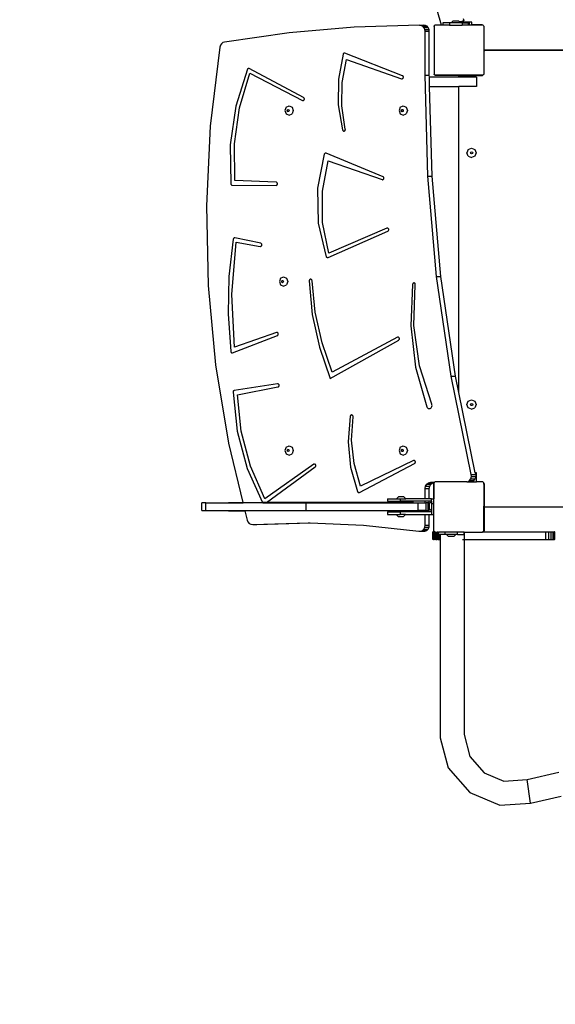
# Model space of a CAD drawing. Units: centimetres. Extents: x 8298 to 19990, y -1705 to 897.
# Drawn here: x 17784 to 17869, y -1053 to -896 of the extents above; entities that cross this region are included whole.
import ezdxf

# ---------------------------------------------------------------- set-up
doc = ezdxf.new("R2010")
doc.units = ezdxf.units.CM
doc.layers.add('VP-DIM', color=7, linetype='Continuous')
doc.layers.add('VP-HIC', color=6, linetype='Continuous')
doc.layers.add('VP-EQ', color=7, linetype='Continuous', true_color=0x8a3492)
doc.dimstyles.new('Strefa', dxfattribs={"dimtxt": 14, "dimasz": 20, "dimexe": 20, "dimexo": 50, "dimgap": 20, "dimtad": 0, "dimdec": 0, "dimzin": 0, "dimdsep": 46, "dimtxsty": 'Standard', "dimcen": 0.09, "dimadec": 0, "dimazin": 0, "dimtfac": 1, "dimtdec": 4, "dimtofl": 0, "dimtmove": 0, "dimatfit": 3, "dimfxl": 70, "dimfxlon": 1, "dimtolj": 1, "dimtzin": 0, "dimarcsym": 0})

# ---------------------------------------------------------------- blocks, each defined once
blk = doc.blocks.new('*D24')
at = {"layer": 'Defpoints', "color": 0}
for p in [(19342.75, 154.38), (17813.06, -973.96), (19342.75, -1197.28)]:
    blk.add_point(p, dxfattribs=at)
at = {"layer": 'VP-DIM', "color": 0, "lineweight": -2}
for p, q in [((17813.06, 54.38), (17813.06, 204.38)), ((19342.75, 54.38), (19342.75, 204.38)), ((17863.06, 154.38), (18592.23, 154.38)), ((19292.75, 154.38), (18727.23, 154.38))]:
    blk.add_line(p, q, dxfattribs=at)
at = {"layer": 'VP-DIM', "color": 0}
for points in [[(17863.06, 162.71), (17863.06, 146.05), (17813.06, 154.38)], [(19292.75, 146.05), (19292.75, 162.71), (19342.75, 154.38)]]:
    blk.add_solid(points, dxfattribs=at)
at = {"layer": 'VP-DIM', "color": 0, "insert": (18659.73, 154.38), "char_height": 30, "attachment_point": 5}
blk.add_mtext('\\A1;1530', dxfattribs=at)
blk = doc.blocks.new('*D25')
at = {"layer": 'Defpoints', "color": 0}
for p in [(19439.39, 392.89), (17608.69, -859.68), (19439.39, -1201.25)]:
    blk.add_point(p, dxfattribs=at)
at = {"layer": 'VP-DIM', "color": 0, "lineweight": -2}
for p, q in [((17608.69, 292.89), (17608.69, 442.89)), ((19439.39, 292.89), (19439.39, 442.89)), ((17658.69, 392.89), (18545.58, 392.89)), ((19389.39, 392.89), (18675.58, 392.89))]:
    blk.add_line(p, q, dxfattribs=at)
at = {"layer": 'VP-DIM', "color": 0}
for points in [[(17658.69, 401.22), (17658.69, 384.55), (17608.69, 392.89)], [(19389.39, 384.55), (19389.39, 401.22), (19439.39, 392.89)]]:
    blk.add_solid(points, dxfattribs=at)
at = {"layer": 'VP-DIM', "color": 0, "insert": (18610.58, 392.89), "char_height": 30, "attachment_point": 5}
blk.add_mtext('\\A1;1831', dxfattribs=at)
blk = doc.blocks.new('30414 2d')
at = {"layer": 'VP-EQ', "color": 0}
for p, q in [((17851.3, -897.07), (17841.72, -863.22)), ((17852.84, -896.68), (17853.17, -896.35)), ((17853.17, -896.35), (17854.02, -896.35)), ((17854.21, -896.54), (17854.02, -896.35)), ((17854.9, -896.35), (17854.66, -896.41)), ((17854.66, -896.41), (17854.9, -896.35)), ((17854.8, -896.01), (17854.9, -896.35)), ((17837.4, -897.38), (17827.02, -898.28)), ((17847.82, -897.04), (17837.4, -897.38)), ((17848.08, -897.09), (17847.82, -897.04)), ((17847.82, -897.04), (17848.51, -897.04)), ((17848.33, -897.23), (17848.08, -897.09)), ((17848.08, -897.09), (17848.76, -897.09)), ((17848.52, -897.45), (17848.33, -897.23)), ((17848.33, -897.23), (17849.01, -897.23)), ((17848.76, -897.09), (17848.51, -897.04)), ((17848.65, -897.73), (17848.52, -897.45)), ((17848.52, -897.45), (17849.21, -897.45)), ((17848.69, -898.02), (17848.65, -897.73)), ((17848.65, -897.73), (17849.34, -897.73)), ((17849.01, -897.23), (17848.76, -897.09)), ((17849.21, -897.45), (17849.01, -897.23)), ((17849.34, -897.73), (17849.21, -897.45)), ((17849.38, -898.02), (17849.34, -897.73)), ((17850.14, -897.18), (17850.23, -897.11)), ((17850.14, -897.24), (17850.23, -897.11)), ((17850.14, -897.24), (17850.14, -897.18)), ((17850.14, -897.24), (17850.14, -904.87)), ((17850.23, -897.11), (17850.26, -897.07)), ((17851.3, -897.07), (17850.26, -897.07)), ((17851.56, -897.07), (17851.3, -897.07)), ((17851.56, -896.68), (17851.56, -897.07)), ((17852.58, -896.68), (17851.56, -896.68)), ((17852.58, -897.07), (17851.56, -897.07)), ((17852.58, -896.68), (17852.58, -897.07)), ((17852.84, -896.68), (17852.58, -896.68)), ((17852.58, -897.07), (17854.61, -897.07)), ((17854.34, -896.68), (17852.84, -896.68)), ((17854.56, -896.44), (17854.21, -896.54)), ((17854.21, -896.54), (17854.56, -896.44)), ((17854.21, -896.54), (17854.21, -896.54)), ((17854.25, -896.58), (17854.21, -896.54)), ((17854.25, -896.58), (17854.56, -896.58)), ((17854.28, -896.61), (17854.25, -896.58)), ((17854.28, -896.61), (17854.56, -896.61)), ((17854.34, -896.68), (17854.28, -896.61)), ((17854.61, -896.68), (17854.34, -896.68)), ((17854.66, -896.41), (17854.56, -896.44)), ((17854.56, -896.44), (17854.66, -896.41)), ((17854.56, -896.44), (17854.56, -896.57)), ((17854.78, -896.57), (17854.56, -896.57)), ((17854.56, -896.58), (17854.56, -896.57)), ((17854.56, -896.58), (17854.78, -896.58)), ((17854.56, -896.61), (17854.56, -896.58)), ((17854.61, -896.68), (17854.61, -897.07)), ((17854.78, -896.68), (17854.61, -896.68)), ((17855.56, -897.07), (17854.61, -897.07)), ((17855.78, -896.57), (17854.78, -896.57)), ((17854.78, -896.58), (17854.78, -896.57)), ((17855.78, -896.58), (17854.78, -896.58)), ((17854.78, -896.68), (17854.78, -896.58)), ((17854.78, -896.68), (17855.56, -896.68)), ((17855.56, -896.68), (17855.56, -897.07)), ((17855.78, -897.07), (17855.56, -897.07)), ((17856.16, -896.57), (17855.78, -896.57)), ((17855.78, -896.58), (17855.78, -896.57)), ((17856.16, -896.58), (17855.78, -896.58)), ((17855.78, -897.07), (17855.78, -896.58)), ((17856.16, -897.07), (17855.78, -897.07)), ((17856.16, -896.58), (17856.16, -896.57)), ((17856.16, -896.98), (17856.16, -896.58)), ((17857.69, -896.98), (17856.16, -896.98)), ((17856.16, -897.02), (17856.16, -896.98)), ((17857.74, -897.02), (17856.16, -897.02)), ((17856.16, -897.07), (17856.16, -897.02)), ((17857.94, -897.07), (17856.16, -897.07)), ((17857.74, -896.99), (17857.69, -896.98)), ((17857.74, -897.02), (17857.74, -896.99)), ((17857.8, -896.99), (17857.74, -896.99)), ((17857.89, -897.03), (17857.8, -896.99)), ((17857.94, -897.07), (17857.89, -897.03)), ((17857.98, -897.07), (17857.94, -897.07)), ((17857.98, -897.07), (17858.05, -897.17)), ((17858.05, -897.17), (17858.08, -897.19)), ((17858.05, -897.17), (17858.08, -897.21)), ((17858.08, -897.19), (17858.08, -897.21)), ((17858.08, -897.21), (17858.14, -897.29)), ((17858.14, -900.95), (17858.14, -897.29)), ((17827.02, -898.28), (17816.68, -899.75)), ((17848.69, -905.04), (17848.69, -898.02)), ((17848.69, -898.02), (17849.38, -898.02)), ((17849.38, -905.04), (17849.38, -898.02)), ((17815.96, -900.54), (17814.41, -913.18)), ((17816.04, -900.27), (17815.96, -900.54)), ((17816.21, -900.02), (17816.04, -900.27)), ((17816.44, -899.84), (17816.21, -900.02)), ((17816.68, -899.75), (17816.44, -899.84)), ((17858.15, -900.97), (17858.14, -900.95)), ((17858.14, -901.18), (17858.14, -900.95)), ((17858.19, -901), (17858.15, -900.97)), ((17858.24, -901.02), (17858.19, -901)), ((17858.22, -901.08), (17858.27, -901.06)), ((17858.29, -901.03), (17858.24, -901.02)), ((17858.27, -901.06), (17858.32, -901.05)), ((17908.44, -901.03), (17858.29, -901.03)), ((17858.32, -901.05), (17908.4, -901.05)), ((17835.63, -901.68), (17834.87, -905.68)), ((17835.47, -906.19), (17836.16, -902.51)), ((17835.65, -901.62), (17835.63, -901.68)), ((17835.68, -901.58), (17835.65, -901.62)), ((17835.72, -901.54), (17835.68, -901.58)), ((17835.76, -901.52), (17835.72, -901.54)), ((17835.81, -901.5), (17835.76, -901.52)), ((17835.86, -901.5), (17835.81, -901.5)), ((17835.91, -901.52), (17835.86, -901.5)), ((17845.09, -905.13), (17835.91, -901.52)), ((17836.16, -902.51), (17844.95, -905.6)), ((17858.14, -901.18), (17858.15, -901.15)), ((17858.14, -904.82), (17858.14, -901.18)), ((17858.15, -901.15), (17858.18, -901.11)), ((17858.18, -901.11), (17858.22, -901.08)), ((17820.34, -904.09), (17818.5, -909.98)), ((17820.36, -904.04), (17820.34, -904.09)), ((17820.4, -904), (17820.36, -904.04)), ((17820.44, -903.97), (17820.4, -904)), ((17820.49, -903.95), (17820.44, -903.97)), ((17820.54, -903.94), (17820.49, -903.95)), ((17820.59, -903.95), (17820.54, -903.94)), ((17820.63, -903.97), (17820.59, -903.95)), ((17829.3, -908.6), (17820.63, -903.97)), ((17819.08, -910.27), (17820.72, -904.74)), ((17820.72, -904.74), (17829.12, -909.06)), ((17834.87, -905.68), (17834.85, -909.77)), ((17844.95, -905.6), (17845, -905.61)), ((17845, -905.61), (17845.06, -905.61)), ((17845.06, -905.61), (17845.11, -905.58)), ((17845.14, -905.16), (17845.09, -905.13)), ((17845.11, -905.58), (17845.16, -905.55)), ((17845.18, -905.2), (17845.14, -905.16)), ((17845.16, -905.55), (17845.2, -905.5)), ((17845.21, -905.25), (17845.18, -905.2)), ((17845.2, -905.5), (17845.22, -905.44)), ((17845.23, -905.31), (17845.21, -905.25)), ((17845.22, -905.44), (17845.23, -905.38)), ((17845.23, -905.38), (17845.23, -905.31)), ((17849.16, -921.15), (17848.69, -905.04)), ((17848.69, -905.04), (17849.38, -905.04)), ((17849.39, -905.37), (17849.38, -905.04)), ((17854.07, -905.37), (17849.39, -905.37)), ((17849.43, -906.87), (17849.39, -905.37)), ((17850.14, -904.93), (17850.14, -904.87)), ((17850.23, -904.99), (17850.14, -904.87)), ((17850.23, -904.99), (17850.14, -904.93)), ((17850.24, -905.01), (17850.23, -904.99)), ((17850.24, -905.01), (17850.26, -905.01)), ((17850.33, -905.07), (17850.26, -905.01)), ((17850.26, -905.01), (17857.94, -905.01)), ((17854.28, -905.07), (17850.33, -905.07)), ((17854.07, -905.3), (17854.08, -905.25)), ((17854.07, -905.37), (17854.07, -905.3)), ((17856.89, -905.37), (17854.07, -905.37)), ((17854.08, -905.25), (17854.1, -905.2)), ((17854.1, -905.2), (17854.13, -905.16)), ((17854.13, -905.16), (17854.17, -905.13)), ((17854.17, -905.13), (17854.22, -905.11)), ((17854.22, -905.11), (17854.27, -905.1)), ((17854.27, -905.1), (17854.28, -905.1)), ((17857.78, -905.05), (17854.28, -905.05)), ((17854.28, -905.07), (17854.28, -905.05)), ((17854.28, -905.1), (17854.28, -905.07)), ((17857.78, -905.07), (17854.28, -905.07)), ((17854.28, -905.1), (17857.72, -905.1)), ((17856.89, -905.37), (17856.89, -906.87)), ((17857.72, -905.1), (17857.78, -905.09)), ((17857.78, -905.07), (17857.78, -905.05)), ((17857.87, -905.07), (17857.78, -905.07)), ((17857.78, -905.09), (17857.78, -905.07)), ((17857.78, -905.09), (17857.82, -905.09)), ((17857.82, -905.09), (17857.87, -905.07)), ((17857.94, -905.01), (17857.87, -905.07)), ((17857.87, -905.07), (17857.92, -905.05)), ((17857.92, -905.05), (17857.96, -905.01)), ((17857.94, -905.01), (17857.96, -905.01)), ((17857.96, -905.01), (17857.99, -905.01)), ((17858.05, -904.93), (17857.99, -905.01)), ((17858.08, -904.89), (17858.05, -904.93)), ((17858.08, -904.91), (17858.05, -904.93)), ((17858.14, -904.82), (17858.08, -904.89)), ((17858.08, -904.89), (17858.08, -904.91)), ((17835.41, -909.95), (17835.47, -906.19)), ((17849.43, -906.87), (17854.07, -906.87)), ((17849.84, -921.15), (17849.43, -906.87)), ((17854.07, -955.7), (17854.07, -906.87)), ((17856.89, -906.87), (17854.07, -906.87)), ((17829.35, -908.64), (17829.3, -908.6)), ((17829.39, -908.69), (17829.35, -908.64)), ((17829.42, -908.75), (17829.39, -908.69)), ((17829.41, -908.94), (17829.43, -908.87)), ((17829.43, -908.81), (17829.42, -908.75)), ((17829.43, -908.87), (17829.43, -908.81)), ((17818.5, -909.98), (17817.61, -916.14)), ((17818.27, -916.03), (17819.08, -910.27)), ((17826.52, -910.17), (17826.32, -910.7)), ((17826.52, -910.17), (17826.99, -909.95)), ((17826.99, -909.95), (17827.46, -910.17)), ((17827.46, -910.17), (17827.66, -910.7)), ((17829.12, -909.06), (17829.17, -909.08)), ((17829.17, -909.08), (17829.23, -909.08)), ((17829.23, -909.08), (17829.29, -909.07)), ((17829.29, -909.07), (17829.34, -909.03)), ((17829.34, -909.03), (17829.38, -908.99)), ((17829.38, -908.99), (17829.41, -908.94)), ((17834.85, -909.77), (17835.54, -913.79)), ((17835.97, -913.65), (17835.41, -909.95)), ((17844.74, -910.17), (17844.55, -910.7)), ((17844.74, -910.17), (17845.21, -909.95)), ((17845.21, -909.95), (17845.68, -910.17)), ((17845.68, -910.17), (17845.88, -910.7)), ((17826.32, -910.7), (17826.52, -911.23)), ((17826.52, -911.23), (17826.99, -911.45)), ((17826.68, -910.7), (17826.73, -910.57)), ((17826.73, -910.83), (17826.68, -910.7)), ((17826.73, -910.57), (17826.84, -910.52)), ((17826.84, -910.88), (17826.73, -910.83)), ((17826.74, -910.7), (17826.79, -910.57)), ((17826.79, -910.83), (17826.74, -910.7)), ((17826.79, -910.57), (17826.87, -910.53)), ((17826.87, -910.86), (17826.79, -910.83)), ((17826.84, -910.52), (17826.87, -910.53)), ((17826.87, -910.86), (17826.84, -910.88)), ((17826.87, -910.53), (17826.95, -910.57)), ((17826.95, -910.83), (17826.87, -910.86)), ((17826.95, -910.57), (17827, -910.7)), ((17827, -910.7), (17826.95, -910.83)), ((17826.99, -911.45), (17827.46, -911.23)), ((17827.66, -910.7), (17827.46, -911.23)), ((17844.55, -910.7), (17844.74, -911.23)), ((17844.74, -911.23), (17845.21, -911.45)), ((17844.9, -910.7), (17844.95, -910.57)), ((17844.95, -910.83), (17844.9, -910.7)), ((17844.95, -910.57), (17845.06, -910.52)), ((17845.06, -910.88), (17844.95, -910.83)), ((17844.96, -910.7), (17845.01, -910.57)), ((17845.01, -910.83), (17844.96, -910.7)), ((17845.01, -910.57), (17845.09, -910.53)), ((17845.09, -910.86), (17845.01, -910.83)), ((17845.06, -910.52), (17845.09, -910.53)), ((17845.09, -910.86), (17845.06, -910.88)), ((17845.09, -910.53), (17845.18, -910.57)), ((17845.18, -910.83), (17845.09, -910.86)), ((17845.18, -910.57), (17845.22, -910.7)), ((17845.22, -910.7), (17845.18, -910.83)), ((17845.21, -911.45), (17845.68, -911.23)), ((17845.88, -910.7), (17845.68, -911.23)), ((17814.41, -913.18), (17813.78, -925.9)), ((17835.54, -913.79), (17835.56, -913.84)), ((17835.56, -913.84), (17835.59, -913.89)), ((17835.59, -913.89), (17835.63, -913.93)), ((17835.63, -913.93), (17835.68, -913.96)), ((17835.68, -913.96), (17835.74, -913.97)), ((17835.74, -913.97), (17835.79, -913.97)), ((17835.79, -913.97), (17835.84, -913.95)), ((17835.84, -913.95), (17835.89, -913.92)), ((17835.89, -913.92), (17835.93, -913.88)), ((17835.93, -913.88), (17835.96, -913.83)), ((17835.96, -913.83), (17835.97, -913.77)), ((17835.98, -913.71), (17835.97, -913.65)), ((17835.97, -913.77), (17835.98, -913.71)), ((17817.61, -916.14), (17817.7, -922.38)), ((17818.33, -921.85), (17818.27, -916.03)), ((17855.6, -916.91), (17856.13, -916.69)), ((17856.13, -916.69), (17856.66, -916.91)), ((17832.6, -917.67), (17831.55, -923.1)), ((17832.62, -917.62), (17832.6, -917.67)), ((17832.66, -917.58), (17832.62, -917.62)), ((17832.7, -917.54), (17832.66, -917.58)), ((17832.74, -917.52), (17832.7, -917.54)), ((17832.79, -917.51), (17832.74, -917.52)), ((17832.84, -917.51), (17832.79, -917.51)), ((17832.89, -917.52), (17832.84, -917.51)), ((17841.99, -921.25), (17832.89, -917.52)), ((17855.6, -916.91), (17855.38, -917.44)), ((17855.6, -917.97), (17855.38, -917.44)), ((17855.6, -917.97), (17856.13, -918.19)), ((17855.95, -917.44), (17856, -917.32)), ((17856, -917.57), (17855.95, -917.44)), ((17856, -917.32), (17856.13, -917.26)), ((17856.13, -917.62), (17856, -917.57)), ((17856.13, -917.26), (17856.26, -917.32)), ((17856.26, -917.57), (17856.13, -917.62)), ((17856.66, -917.97), (17856.13, -918.19)), ((17856.26, -917.32), (17856.31, -917.44)), ((17856.31, -917.44), (17856.26, -917.57)), ((17856.66, -916.91), (17856.88, -917.44)), ((17856.88, -917.44), (17856.66, -917.97)), ((17832.31, -923.59), (17833.23, -918.7)), ((17833.23, -918.7), (17841.85, -921.72)), ((17842.04, -921.28), (17841.99, -921.25)), ((17842.08, -921.32), (17842.04, -921.28)), ((17842.11, -921.37), (17842.08, -921.32)), ((17842.13, -921.43), (17842.11, -921.37)), ((17842.12, -921.56), (17842.13, -921.5)), ((17842.13, -921.5), (17842.13, -921.43)), ((17850.54, -937.18), (17849.16, -921.15)), ((17849.16, -921.15), (17849.84, -921.15)), ((17851.23, -937.18), (17849.84, -921.15)), ((17817.7, -922.38), (17817.71, -922.44)), ((17817.71, -922.44), (17817.74, -922.49)), ((17817.74, -922.49), (17817.77, -922.54)), ((17817.77, -922.54), (17817.82, -922.57)), ((17817.82, -922.57), (17817.87, -922.59)), ((17817.87, -922.59), (17817.92, -922.6)), ((17817.92, -922.6), (17824.91, -922.64)), ((17824.92, -922.14), (17818.33, -921.85)), ((17824.91, -922.64), (17824.97, -922.63)), ((17824.98, -922.15), (17824.92, -922.14)), ((17824.97, -922.63), (17825.02, -922.61)), ((17825.03, -922.18), (17824.98, -922.15)), ((17825.02, -922.61), (17825.07, -922.57)), ((17825.07, -922.22), (17825.03, -922.18)), ((17825.11, -922.27), (17825.07, -922.22)), ((17825.07, -922.57), (17825.1, -922.52)), ((17825.1, -922.52), (17825.13, -922.46)), ((17825.13, -922.33), (17825.11, -922.27)), ((17825.13, -922.4), (17825.13, -922.33)), ((17825.13, -922.46), (17825.13, -922.4)), ((17841.85, -921.72), (17841.9, -921.73)), ((17841.9, -921.73), (17841.96, -921.73)), ((17841.96, -921.73), (17842.01, -921.7)), ((17842.01, -921.7), (17842.06, -921.67)), ((17842.06, -921.67), (17842.1, -921.62)), ((17842.1, -921.62), (17842.12, -921.56)), ((17831.55, -923.1), (17831.66, -928.66)), ((17832.35, -928.59), (17832.31, -923.59)), ((17813.78, -925.9), (17814.06, -938.63)), ((17831.66, -928.66), (17832.93, -934.03)), ((17833.34, -933.46), (17832.35, -928.59)), ((17833.22, -934.17), (17842.76, -929.95)), ((17842.6, -929.49), (17833.34, -933.46)), ((17842.66, -929.47), (17842.6, -929.49)), ((17842.72, -929.47), (17842.66, -929.47)), ((17842.77, -929.49), (17842.72, -929.47)), ((17842.76, -929.95), (17842.81, -929.92)), ((17842.82, -929.52), (17842.77, -929.49)), ((17842.81, -929.92), (17842.85, -929.88)), ((17842.86, -929.57), (17842.82, -929.52)), ((17842.85, -929.88), (17842.88, -929.82)), ((17842.89, -929.63), (17842.86, -929.57)), ((17842.88, -929.82), (17842.9, -929.76)), ((17842.9, -929.69), (17842.89, -929.63)), ((17842.9, -929.76), (17842.9, -929.69)), ((17818.08, -931.21), (17817.37, -937.17)), ((17817.85, -940.08), (17818.56, -931.72)), ((17818.1, -931.15), (17818.08, -931.21)), ((17818.13, -931.1), (17818.1, -931.15)), ((17818.17, -931.05), (17818.13, -931.1)), ((17818.22, -931.02), (17818.17, -931.05)), ((17818.28, -931.01), (17818.22, -931.02)), ((17818.34, -931.01), (17818.28, -931.01)), ((17822.46, -931.89), (17818.34, -931.01)), ((17818.56, -931.72), (17822.38, -932.38)), ((17822.38, -932.38), (17822.44, -932.38)), ((17822.44, -932.38), (17822.49, -932.37)), ((17822.51, -931.91), (17822.46, -931.89)), ((17822.49, -932.37), (17822.55, -932.34)), ((17822.56, -931.94), (17822.51, -931.91)), ((17822.55, -932.34), (17822.59, -932.29)), ((17822.6, -931.99), (17822.56, -931.94)), ((17822.59, -932.29), (17822.62, -932.24)), ((17822.62, -932.05), (17822.6, -931.99)), ((17822.64, -932.11), (17822.62, -932.05)), ((17822.62, -932.24), (17822.63, -932.18)), ((17822.63, -932.18), (17822.64, -932.11)), ((17832.93, -934.03), (17832.96, -934.08)), ((17832.96, -934.08), (17833, -934.13)), ((17833, -934.13), (17833.05, -934.16)), ((17833.05, -934.16), (17833.11, -934.18)), ((17833.11, -934.18), (17833.17, -934.18)), ((17833.17, -934.18), (17833.22, -934.17)), ((17817.37, -937.17), (17817.24, -943.18)), ((17852.85, -953.09), (17850.54, -937.18)), ((17850.54, -937.18), (17851.23, -937.18)), ((17853.54, -953.09), (17851.23, -937.18)), ((17814.06, -938.63), (17815.24, -951.3)), ((17825.63, -937.47), (17825.44, -938)), ((17825.44, -938), (17825.63, -938.53)), ((17825.63, -937.47), (17826.1, -937.25)), ((17825.63, -938.53), (17826.1, -938.75)), ((17825.79, -938), (17825.84, -937.87)), ((17825.84, -938.12), (17825.79, -938)), ((17825.84, -937.87), (17825.95, -937.82)), ((17825.95, -938.18), (17825.84, -938.12)), ((17825.85, -938), (17825.9, -937.87)), ((17825.9, -938.12), (17825.85, -938)), ((17825.9, -937.87), (17825.98, -937.83)), ((17825.98, -938.16), (17825.9, -938.12)), ((17825.95, -937.82), (17825.98, -937.83)), ((17825.98, -938.16), (17825.95, -938.18)), ((17825.98, -937.83), (17826.06, -937.87)), ((17826.06, -938.12), (17825.98, -938.16)), ((17826.06, -937.87), (17826.11, -938)), ((17826.11, -938), (17826.06, -938.12)), ((17826.1, -937.25), (17826.57, -937.47)), ((17826.1, -938.75), (17826.57, -938.53)), ((17826.57, -937.47), (17826.77, -938)), ((17826.77, -938), (17826.57, -938.53)), ((17830.21, -937.82), (17830.2, -937.89)), ((17830.2, -937.89), (17830.69, -943.24)), ((17830.23, -937.76), (17830.21, -937.82)), ((17830.26, -937.71), (17830.23, -937.76)), ((17830.3, -937.67), (17830.26, -937.71)), ((17830.36, -937.64), (17830.3, -937.67)), ((17830.41, -937.63), (17830.36, -937.64)), ((17830.47, -937.63), (17830.41, -937.63)), ((17830.52, -937.65), (17830.47, -937.63)), ((17830.57, -937.69), (17830.52, -937.65)), ((17830.61, -937.74), (17830.57, -937.69)), ((17830.63, -937.8), (17830.61, -937.74)), ((17830.65, -937.86), (17830.63, -937.8)), ((17831.16, -942.88), (17830.65, -937.86)), ((17846.7, -938.45), (17846.42, -945.08)), ((17846.72, -938.38), (17846.7, -938.45)), ((17846.75, -938.33), (17846.72, -938.38)), ((17846.79, -938.28), (17846.75, -938.33)), ((17846.84, -938.25), (17846.79, -938.28)), ((17846.89, -938.23), (17846.84, -938.25)), ((17846.95, -938.23), (17846.89, -938.23)), ((17846.91, -945.02), (17847.14, -938.51)), ((17847.01, -938.25), (17846.95, -938.23)), ((17847.06, -938.28), (17847.01, -938.25)), ((17847.1, -938.33), (17847.06, -938.28)), ((17847.13, -938.39), (17847.1, -938.33)), ((17847.14, -938.45), (17847.13, -938.39)), ((17847.14, -938.51), (17847.14, -938.45)), ((17818.27, -948.47), (17817.85, -940.08)), ((17817.24, -943.18), (17817.69, -949.17)), ((17830.69, -943.24), (17831.82, -948.47)), ((17832.25, -947.78), (17831.16, -942.88)), ((17846.42, -945.08), (17847.18, -951.66)), ((17847.8, -951.46), (17846.91, -945.02)), ((17817.98, -949.37), (17825.12, -946.62)), ((17824.98, -946.15), (17818.27, -948.47)), ((17825.04, -946.14), (17824.98, -946.15)), ((17825.09, -946.14), (17825.04, -946.14)), ((17825.15, -946.16), (17825.09, -946.14)), ((17825.12, -946.62), (17825.17, -946.59)), ((17825.2, -946.2), (17825.15, -946.16)), ((17825.17, -946.59), (17825.21, -946.55)), ((17825.23, -946.25), (17825.2, -946.2)), ((17825.21, -946.55), (17825.24, -946.5)), ((17825.26, -946.31), (17825.23, -946.25)), ((17825.24, -946.5), (17825.26, -946.44)), ((17825.27, -946.37), (17825.26, -946.31)), ((17825.26, -946.44), (17825.27, -946.37)), ((17833.89, -952.48), (17832.25, -947.78)), ((17833.57, -953.48), (17844.49, -947.36)), ((17844.3, -946.9), (17833.89, -952.48)), ((17844.35, -946.89), (17844.3, -946.9)), ((17844.41, -946.88), (17844.35, -946.89)), ((17844.46, -946.9), (17844.41, -946.88)), ((17844.51, -946.93), (17844.46, -946.9)), ((17844.49, -947.36), (17844.53, -947.32)), ((17844.56, -946.97), (17844.51, -946.93)), ((17844.53, -947.32), (17844.57, -947.27)), ((17844.59, -947.02), (17844.56, -946.97)), ((17844.57, -947.27), (17844.6, -947.21)), ((17844.61, -947.09), (17844.59, -947.02)), ((17844.6, -947.21), (17844.61, -947.15)), ((17844.61, -947.15), (17844.61, -947.09)), ((17817.69, -949.17), (17817.7, -949.23)), ((17817.7, -949.23), (17817.73, -949.29)), ((17817.73, -949.29), (17817.77, -949.33)), ((17817.77, -949.33), (17817.81, -949.36)), ((17817.81, -949.36), (17817.87, -949.38)), ((17817.87, -949.38), (17817.92, -949.39)), ((17817.92, -949.39), (17817.98, -949.37)), ((17831.82, -948.47), (17833.57, -953.48)), ((17815.24, -951.3), (17817.33, -963.81)), ((17847.18, -951.66), (17848.96, -957.99)), ((17849.77, -957.58), (17847.8, -951.46)), ((17825.16, -954.34), (17818.23, -955.42)), ((17825.21, -954.33), (17825.16, -954.34)), ((17825.27, -954.35), (17825.21, -954.33)), ((17825.32, -954.38), (17825.27, -954.35)), ((17825.36, -954.43), (17825.32, -954.38)), ((17825.39, -954.48), (17825.36, -954.43)), ((17825.41, -954.54), (17825.39, -954.48)), ((17856.07, -968.82), (17852.85, -953.09)), ((17852.85, -953.09), (17853.54, -953.09)), ((17854.07, -955.7), (17853.54, -953.09)), ((17818.05, -955.61), (17818.04, -955.67)), ((17818.04, -955.67), (17818.69, -961.87)), ((17818.06, -955.56), (17818.05, -955.61)), ((17818.09, -955.51), (17818.06, -955.56)), ((17818.13, -955.46), (17818.09, -955.51)), ((17818.18, -955.43), (17818.13, -955.46)), ((17818.23, -955.42), (17818.18, -955.43)), ((17818.73, -956.1), (17825.22, -954.83)), ((17819.36, -961.89), (17818.73, -956.1)), ((17825.22, -954.83), (17825.28, -954.81)), ((17825.28, -954.81), (17825.33, -954.78)), ((17825.33, -954.78), (17825.37, -954.73)), ((17825.37, -954.73), (17825.39, -954.67)), ((17825.39, -954.67), (17825.41, -954.61)), ((17825.41, -954.61), (17825.41, -954.54)), ((17856.7, -968.54), (17854.07, -955.7)), ((17849.8, -957.7), (17849.77, -957.58)), ((17855.38, -957.64), (17855.6, -957.11)), ((17855.6, -958.17), (17855.38, -957.64)), ((17855.6, -957.11), (17856.13, -956.89)), ((17855.95, -957.64), (17856, -957.52)), ((17856, -957.77), (17855.95, -957.64)), ((17856, -957.52), (17856.13, -957.46)), ((17856.13, -956.89), (17856.66, -957.11)), ((17856.13, -957.46), (17856.26, -957.52)), ((17856.26, -957.52), (17856.31, -957.64)), ((17856.31, -957.64), (17856.26, -957.77)), ((17856.66, -957.11), (17856.88, -957.64)), ((17856.88, -957.64), (17856.66, -958.17)), ((17848.96, -957.99), (17849.01, -958.1)), ((17849.01, -958.1), (17849.09, -958.18)), ((17849.09, -958.18), (17849.18, -958.25)), ((17849.18, -958.25), (17849.28, -958.29)), ((17849.28, -958.29), (17849.39, -958.3)), ((17849.39, -958.3), (17849.5, -958.27)), ((17849.5, -958.27), (17849.6, -958.23)), ((17849.6, -958.23), (17849.68, -958.15)), ((17849.68, -958.15), (17849.75, -958.05)), ((17849.75, -958.05), (17849.79, -957.94)), ((17849.79, -957.94), (17849.81, -957.82)), ((17849.81, -957.82), (17849.8, -957.7)), ((17856.13, -958.39), (17855.6, -958.17)), ((17856.13, -957.82), (17856, -957.77)), ((17856.26, -957.77), (17856.13, -957.82)), ((17856.13, -958.39), (17856.66, -958.17)), ((17836.76, -959.51), (17836.43, -963.59)), ((17836.78, -959.45), (17836.76, -959.51)), ((17836.81, -959.4), (17836.78, -959.45)), ((17836.84, -959.36), (17836.81, -959.4)), ((17836.89, -959.33), (17836.84, -959.36)), ((17836.94, -959.31), (17836.89, -959.33)), ((17836.99, -959.31), (17836.94, -959.31)), ((17836.97, -963.35), (17837.2, -959.6)), ((17837.05, -959.32), (17836.99, -959.31)), ((17837.1, -959.34), (17837.05, -959.32)), ((17837.14, -959.38), (17837.1, -959.34)), ((17837.17, -959.42), (17837.14, -959.38)), ((17837.2, -959.48), (17837.17, -959.42)), ((17837.21, -959.54), (17837.2, -959.48)), ((17837.2, -959.6), (17837.21, -959.54)), ((17818.69, -961.87), (17820.3, -967.85)), ((17820.83, -967.47), (17819.36, -961.89)), ((17817.33, -963.81), (17819.63, -973.31)), ((17836.43, -963.59), (17836.82, -967.65)), ((17837.37, -967.08), (17836.97, -963.35)), ((17826.52, -964.44), (17826.32, -964.97)), ((17826.32, -964.97), (17826.52, -965.5)), ((17826.52, -964.44), (17826.99, -964.22)), ((17826.52, -965.5), (17826.99, -965.72)), ((17826.68, -964.97), (17826.73, -964.85)), ((17826.73, -965.1), (17826.68, -964.97)), ((17826.73, -964.85), (17826.84, -964.79)), ((17826.84, -965.15), (17826.73, -965.1)), ((17826.74, -964.97), (17826.79, -964.85)), ((17826.79, -965.1), (17826.74, -964.97)), ((17826.79, -964.85), (17826.87, -964.81)), ((17826.87, -965.14), (17826.79, -965.1)), ((17826.84, -964.79), (17826.87, -964.81)), ((17826.87, -965.14), (17826.84, -965.15)), ((17826.87, -964.81), (17826.95, -964.85)), ((17826.95, -965.1), (17826.87, -965.14)), ((17826.95, -964.85), (17827, -964.97)), ((17827, -964.97), (17826.95, -965.1)), ((17826.99, -964.22), (17827.46, -964.44)), ((17826.99, -965.72), (17827.46, -965.5)), ((17827.46, -964.44), (17827.66, -964.97)), ((17827.66, -964.97), (17827.46, -965.5)), ((17844.74, -964.44), (17844.55, -964.97)), ((17844.55, -964.97), (17844.74, -965.5)), ((17844.74, -964.44), (17845.21, -964.22)), ((17844.74, -965.5), (17845.21, -965.72)), ((17844.9, -964.97), (17844.95, -964.85)), ((17844.95, -965.1), (17844.9, -964.97)), ((17844.95, -964.85), (17845.06, -964.79)), ((17845.06, -965.15), (17844.95, -965.1)), ((17844.96, -964.97), (17845.01, -964.85)), ((17845.01, -965.1), (17844.96, -964.97)), ((17845.01, -964.85), (17845.09, -964.81)), ((17845.09, -965.14), (17845.01, -965.1)), ((17845.06, -964.79), (17845.09, -964.81)), ((17845.09, -965.14), (17845.06, -965.15)), ((17845.09, -964.81), (17845.18, -964.85)), ((17845.18, -965.1), (17845.09, -965.14)), ((17845.18, -964.85), (17845.22, -964.97)), ((17845.22, -964.97), (17845.18, -965.1)), ((17845.21, -964.22), (17845.68, -964.44)), ((17845.21, -965.72), (17845.68, -965.5)), ((17845.68, -964.44), (17845.88, -964.97)), ((17845.88, -964.97), (17845.68, -965.5)), ((17838.38, -970.66), (17837.37, -967.08)), ((17838.22, -971.68), (17847.03, -967.06)), ((17846.85, -966.6), (17838.38, -970.66)), ((17846.9, -966.59), (17846.85, -966.6)), ((17846.96, -966.59), (17846.9, -966.59)), ((17847.02, -966.6), (17846.96, -966.59)), ((17847.07, -966.63), (17847.02, -966.6)), ((17847.03, -967.06), (17847.08, -967.03)), ((17847.11, -966.68), (17847.07, -966.63)), ((17847.08, -967.03), (17847.12, -966.98)), ((17847.14, -966.73), (17847.11, -966.68)), ((17847.12, -966.98), (17847.14, -966.92)), ((17847.15, -966.79), (17847.14, -966.73)), ((17847.14, -966.92), (17847.16, -966.86)), ((17847.16, -966.86), (17847.15, -966.79)), ((17820.3, -967.85), (17822.77, -973.31)), ((17823.12, -972.71), (17820.83, -967.47)), ((17830.93, -967.17), (17823.12, -972.71)), ((17823.36, -973.31), (17831.17, -967.59)), ((17830.98, -967.14), (17830.93, -967.17)), ((17831.04, -967.13), (17830.98, -967.14)), ((17831.09, -967.14), (17831.04, -967.13)), ((17831.15, -967.16), (17831.09, -967.14)), ((17831.2, -967.2), (17831.15, -967.16)), ((17831.17, -967.59), (17831.21, -967.55)), ((17831.23, -967.25), (17831.2, -967.2)), ((17831.21, -967.55), (17831.24, -967.5)), ((17831.26, -967.31), (17831.23, -967.25)), ((17831.24, -967.5), (17831.26, -967.44)), ((17831.27, -967.37), (17831.26, -967.31)), ((17831.26, -967.44), (17831.27, -967.37)), ((17836.82, -967.65), (17837.92, -971.55)), ((17856.7, -968.54), (17856.76, -968.82)), ((17856.89, -968.54), (17856.7, -968.54)), ((17856.89, -970), (17856.89, -968.54)), ((17848.96, -970.34), (17849.24, -970.12)), ((17849.24, -970.12), (17849.61, -970.04)), ((17849.24, -970.12), (17849.93, -970.12)), ((17849.61, -970.04), (17850.24, -970.04)), ((17849.64, -970.34), (17849.93, -970.12)), ((17849.93, -970.12), (17850.21, -970.06)), ((17850.12, -970.12), (17850.21, -970.06)), ((17850.12, -970.12), (17850.12, -970.23)), ((17850.12, -970.24), (17850.12, -970.23)), ((17850.12, -970.23), (17850.12, -972.7)), ((17850.12, -972.7), (17850.12, -970.24)), ((17850.21, -970.06), (17850.24, -970.04)), ((17850.24, -970.04), (17850.27, -970.01)), ((17855.38, -970.01), (17850.27, -970.01)), ((17855.38, -970.01), (17855.52, -969.98)), ((17855.38, -970.01), (17856.05, -970.01)), ((17855.52, -969.98), (17855.8, -969.79)), ((17855.52, -969.98), (17856.21, -969.98)), ((17855.8, -969.79), (17856, -969.5)), ((17855.8, -969.79), (17856.49, -969.79)), ((17856, -969.5), (17856.09, -969.15)), ((17856, -969.5), (17856.68, -969.5)), ((17856.05, -970.01), (17856.21, -969.98)), ((17856.05, -970.01), (17856.89, -970.01)), ((17856.09, -969.15), (17856.07, -968.82)), ((17856.07, -968.82), (17856.76, -968.82)), ((17856.09, -969.15), (17856.78, -969.15)), ((17856.21, -969.98), (17856.49, -969.79)), ((17856.49, -969.79), (17856.68, -969.5)), ((17856.78, -969.15), (17856.68, -969.5)), ((17856.76, -968.82), (17856.78, -969.15)), ((17857.72, -970), (17856.89, -970)), ((17856.89, -970.01), (17856.89, -970)), ((17857.78, -970.01), (17856.89, -970.01)), ((17857.78, -970.01), (17857.72, -970)), ((17857.78, -970.01), (17857.78, -970.01)), ((17857.82, -970.01), (17857.78, -970.01)), ((17857.82, -970.01), (17857.78, -970.01)), ((17857.83, -970.01), (17857.82, -970.01)), ((17857.9, -970.01), (17857.83, -970.01)), ((17857.9, -970.01), (17858.07, -970.14)), ((17858.07, -970.21), (17858.07, -970.14)), ((17858.09, -970.24), (17858.07, -970.21)), ((17858.07, -970.22), (17858.07, -970.21)), ((17858.07, -970.22), (17858.09, -970.24)), ((17858.07, -970.35), (17858.07, -970.22)), ((17858.11, -970.3), (17858.09, -970.24)), ((17858.09, -970.24), (17858.12, -970.29)), ((17837.92, -971.55), (17837.95, -971.6)), ((17837.95, -971.6), (17837.98, -971.64)), ((17837.98, -971.64), (17838.02, -971.68)), ((17838.02, -971.68), (17838.07, -971.7)), ((17838.07, -971.7), (17838.12, -971.7)), ((17838.12, -971.7), (17838.17, -971.7)), ((17838.17, -971.7), (17838.22, -971.68)), ((17848.69, -971.07), (17848.77, -970.66)), ((17848.69, -972.7), (17848.69, -971.07)), ((17848.69, -971.07), (17849.38, -971.07)), ((17848.77, -970.66), (17848.96, -970.34)), ((17848.77, -970.66), (17849.45, -970.66)), ((17848.96, -970.34), (17849.64, -970.34)), ((17849.38, -971.07), (17849.45, -970.66)), ((17849.38, -972.7), (17849.38, -971.07)), ((17849.45, -970.66), (17849.64, -970.34)), ((17858.11, -970.35), (17858.07, -970.35)), ((17858.07, -970.35), (17858.07, -973.85)), ((17858.12, -970.29), (17858.11, -970.35)), ((17858.11, -970.35), (17858.11, -970.3)), ((17858.12, -970.36), (17858.11, -970.35)), ((17858.12, -970.4), (17858.12, -970.36)), ((17858.12, -970.36), (17858.12, -973.85)), ((17858.12, -973.85), (17858.12, -970.4)), ((17813.69, -973.36), (17813.06, -973.36)), ((17813.06, -974.56), (17813.06, -973.36)), ((17813.69, -974.56), (17813.69, -973.36)), ((17813.69, -973.36), (17819.64, -973.36)), ((17817.34, -973.31), (17819.63, -973.31)), ((17819.63, -973.31), (17819.64, -973.36)), ((17819.63, -973.31), (17822.77, -973.31)), ((17822.79, -973.36), (17819.64, -973.36)), ((17822.77, -973.31), (17822.79, -973.36)), ((17823.36, -973.31), (17822.77, -973.31)), ((17822.79, -973.36), (17823.29, -973.36)), ((17823.29, -973.36), (17823.36, -973.31)), ((17823.29, -973.36), (17829.7, -973.36)), ((17846.83, -973.31), (17823.36, -973.31)), ((17829.7, -974.56), (17829.7, -973.36)), ((17829.7, -973.36), (17847.58, -973.36)), ((17842.72, -972.7), (17842.72, -973.1)), ((17842.72, -972.7), (17844.14, -972.7)), ((17842.72, -973.1), (17844.72, -973.1)), ((17844.14, -972.7), (17844.46, -972.37)), ((17844.14, -972.7), (17844.72, -972.7)), ((17845.32, -972.37), (17844.46, -972.37)), ((17844.72, -972.7), (17844.72, -973.1)), ((17844.72, -972.7), (17845.64, -972.7)), ((17848.69, -973.1), (17844.72, -973.1)), ((17845.64, -972.7), (17845.32, -972.37)), ((17848.69, -972.7), (17845.64, -972.7)), ((17847.58, -974.56), (17847.58, -973.36)), ((17847.58, -973.36), (17848.69, -973.36)), ((17849.38, -972.7), (17848.69, -972.7)), ((17848.69, -973.36), (17848.69, -973.1)), ((17849.38, -973.1), (17848.69, -973.1)), ((17848.69, -973.36), (17848.85, -973.36)), ((17848.85, -974.56), (17848.85, -973.36)), ((17849.22, -973.36), (17848.85, -973.36)), ((17849.22, -974.56), (17849.22, -973.36)), ((17849.72, -972.7), (17849.38, -972.7)), ((17849.38, -974.8), (17849.38, -973.1)), ((17849.72, -973.1), (17849.38, -973.1)), ((17849.72, -973.14), (17849.4, -973.47)), ((17849.72, -972.7), (17850.12, -972.7)), ((17849.72, -973.1), (17849.72, -972.7)), ((17849.72, -973.1), (17849.72, -973.14)), ((17849.72, -973.14), (17849.72, -973.43)), ((17850.12, -972.7), (17850.12, -972.7)), ((17850.12, -973.43), (17850.12, -972.7)), ((17850.12, -973.43), (17850.12, -972.7)), ((17813.06, -974.56), (17813.69, -974.56)), ((17813.69, -974.56), (17819.93, -974.56)), ((17817.34, -974.61), (17819.94, -974.61)), ((17819.93, -974.56), (17819.94, -974.61)), ((17819.93, -974.56), (17829.7, -974.56)), ((17819.94, -974.61), (17820.31, -976.12)), ((17846.83, -974.61), (17819.94, -974.61)), ((17829.7, -974.56), (17847.58, -974.56)), ((17842.72, -974.8), (17842.72, -975.2)), ((17842.72, -974.8), (17844.72, -974.8)), ((17844.72, -974.8), (17844.72, -975.2)), ((17848.69, -974.8), (17844.72, -974.8)), ((17848.69, -974.56), (17847.58, -974.56)), ((17848.69, -974.8), (17848.69, -974.56)), ((17848.69, -974.56), (17848.85, -974.56)), ((17849.38, -974.8), (17848.69, -974.8)), ((17848.85, -974.56), (17849.22, -974.56)), ((17849.72, -974.79), (17849.38, -974.8)), ((17849.4, -974.32), (17849.4, -973.47)), ((17849.72, -974.64), (17849.4, -974.32)), ((17849.72, -973.43), (17849.72, -974.64)), ((17849.72, -973.43), (17850.12, -973.43)), ((17849.72, -974.64), (17849.72, -974.79)), ((17849.72, -974.79), (17849.72, -975.2)), ((17850.12, -973.43), (17850.12, -973.43)), ((17850.12, -975.2), (17850.12, -973.43)), ((17850.12, -975.2), (17850.12, -973.43)), ((17858.12, -973.85), (17858.07, -973.85)), ((17858.07, -977.86), (17858.07, -973.85)), ((17858.13, -973.9), (17858.12, -973.85)), ((17858.12, -973.85), (17858.12, -977.82)), ((17858.12, -973.85), (17858.12, -973.85)), ((17858.15, -973.95), (17858.13, -973.9)), ((17858.18, -973.99), (17858.15, -973.95)), ((17858.22, -974.02), (17858.18, -973.99)), ((17858.27, -974.04), (17858.22, -974.02)), ((17858.32, -974.05), (17858.27, -974.04)), ((17913.31, -974.05), (17858.32, -974.05)), ((17820.31, -976.12), (17820.43, -976.4)), ((17820.43, -976.4), (17820.64, -976.63)), ((17821.18, -976.8), (17830.05, -976.55)), ((17830.05, -976.55), (17830.33, -976.56)), ((17842.72, -975.2), (17844.06, -975.2)), ((17844.06, -975.2), (17844.39, -975.52)), ((17844.06, -975.2), (17844.72, -975.2)), ((17844.39, -975.52), (17845.24, -975.52)), ((17845.56, -975.2), (17844.72, -975.2)), ((17845.56, -975.2), (17845.24, -975.52)), ((17845.56, -975.2), (17848.69, -975.2)), ((17848.69, -976.93), (17848.69, -975.2)), ((17848.69, -975.2), (17849.38, -975.2)), ((17849.38, -976.93), (17849.38, -975.2)), ((17849.38, -975.2), (17849.72, -975.2)), ((17849.72, -975.2), (17850.12, -975.2)), ((17850.12, -977.87), (17850.12, -975.2)), ((17850.12, -975.2), (17850.12, -975.2)), ((17850.12, -977.87), (17850.12, -975.2)), ((17820.64, -976.63), (17820.91, -976.77)), ((17820.91, -976.77), (17821.18, -976.8)), ((17821.18, -976.8), (17821.86, -976.8)), ((17821.86, -976.8), (17830.33, -976.56)), ((17830.33, -976.56), (17838.89, -976.91)), ((17838.89, -976.91), (17847.72, -977.89)), ((17847.72, -977.89), (17847.99, -977.88)), ((17847.72, -977.89), (17848.4, -977.89)), ((17847.99, -977.88), (17848.05, -977.85)), ((17847.99, -977.88), (17848.29, -977.88)), ((17848.05, -977.85), (17848.27, -977.76)), ((17848.05, -977.85), (17848.29, -977.88)), ((17848.27, -977.76), (17848.5, -977.53)), ((17848.27, -977.76), (17848.96, -977.76)), ((17848.29, -977.88), (17848.68, -977.88)), ((17848.29, -977.88), (17848.4, -977.89)), ((17848.4, -977.89), (17848.68, -977.88)), ((17848.5, -977.53), (17848.65, -977.23)), ((17848.5, -977.53), (17849.19, -977.53)), ((17848.65, -977.23), (17848.69, -976.93)), ((17848.65, -977.23), (17849.33, -977.23)), ((17848.68, -977.88), (17848.96, -977.76)), ((17848.69, -976.93), (17849.38, -976.93)), ((17848.96, -977.76), (17849.19, -977.53)), ((17849.19, -977.53), (17849.33, -977.23)), ((17849.33, -977.23), (17849.38, -976.93)), ((17849.95, -977.98), (17849.93, -977.98)), ((17849.93, -979.18), (17849.93, -977.98)), ((17850.02, -977.98), (17849.95, -977.98)), ((17849.95, -979.18), (17849.95, -977.98)), ((17850.02, -979.18), (17850.02, -977.98)), ((17850.02, -979.18), (17850.02, -977.98)), ((17850.02, -977.98), (17850.02, -977.98)), ((17850.13, -977.98), (17850.02, -977.98)), ((17850.12, -977.87), (17850.12, -977.87)), ((17850.28, -977.98), (17850.12, -977.87)), ((17850.2, -977.98), (17850.12, -977.87)), ((17850.13, -979.18), (17850.13, -977.98)), ((17850.2, -977.98), (17850.13, -977.98)), ((17850.26, -977.98), (17850.2, -977.98)), ((17850.22, -978.01), (17850.2, -977.98)), ((17850.26, -978.01), (17850.22, -978.01)), ((17850.28, -977.98), (17850.26, -977.98)), ((17850.26, -978.01), (17850.26, -977.98)), ((17850.26, -979.18), (17850.26, -978.01)), ((17850.28, -978.01), (17850.26, -978.01)), ((17850.27, -979.18), (17850.28, -978.01)), ((17850.28, -978.01), (17850.28, -977.98)), ((17850.32, -978.01), (17850.28, -977.98)), ((17850.32, -978.01), (17850.28, -978.01)), ((17850.32, -978.01), (17850.42, -978.01)), ((17850.42, -979.18), (17850.42, -978.01)), ((17850.42, -978.01), (17850.44, -978.01)), ((17850.44, -979.18), (17850.44, -978.01)), ((17850.44, -978.01), (17850.62, -978.01)), ((17850.62, -979.18), (17850.62, -978.01)), ((17850.8, -978.01), (17850.62, -978.01)), ((17850.8, -979.18), (17850.8, -978.01)), ((17850.8, -978.01), (17850.92, -978.01)), ((17850.92, -978.41), (17850.92, -978.01)), ((17851.9, -978.01), (17850.92, -978.01)), ((17851.9, -978.41), (17851.9, -978.01)), ((17853.87, -978.01), (17851.9, -978.01)), ((17853.87, -978.41), (17853.87, -978.01)), ((17854.92, -978.01), (17853.87, -978.01)), ((17854.92, -978.41), (17854.92, -978.01)), ((17854.92, -978.01), (17854.93, -978.01)), ((17854.93, -978.01), (17854.93, -979.18)), ((17854.93, -978.01), (17857.85, -978.01)), ((17857.9, -977.98), (17857.85, -978.01)), ((17857.97, -978.01), (17857.85, -978.01)), ((17858.07, -977.86), (17857.9, -977.98)), ((17857.9, -977.98), (17858, -977.98)), ((17858, -977.98), (17857.97, -978.01)), ((17858.12, -977.82), (17858, -977.98)), ((17858, -977.98), (17867.97, -977.98)), ((17867.97, -977.98), (17868.44, -977.98)), ((17867.97, -979.18), (17867.97, -977.98)), ((17868.44, -977.98), (17868.85, -977.98)), ((17868.44, -979.18), (17868.44, -977.98)), ((17868.85, -977.98), (17869.15, -977.98)), ((17868.85, -979.18), (17868.85, -977.98)), ((17869.15, -977.98), (17869.34, -977.98)), ((17869.15, -979.18), (17869.15, -977.98)), ((17869.34, -979.18), (17869.34, -977.98)), ((17869.34, -977.98), (17869.37, -977.98)), ((17869.4, -977.98), (17869.37, -977.98)), ((17869.37, -979.18), (17869.37, -977.98)), ((17869.4, -979.18), (17869.4, -977.98)), ((17849.95, -979.18), (17849.93, -979.18)), ((17850.02, -979.18), (17849.95, -979.18)), ((17850.02, -979.18), (17850.02, -979.18)), ((17850.02, -979.18), (17850.13, -979.18)), ((17850.26, -979.18), (17850.13, -979.18)), ((17850.27, -979.18), (17850.26, -979.18)), ((17850.42, -979.18), (17850.27, -979.18)), ((17850.44, -979.18), (17850.42, -979.18)), ((17850.44, -979.18), (17850.62, -979.18)), ((17850.8, -979.18), (17850.62, -979.18)), ((17850.8, -979.18), (17850.97, -979.18)), ((17850.92, -978.41), (17850.97, -978.41)), ((17850.97, -979.18), (17850.97, -978.41)), ((17850.97, -978.41), (17851.13, -978.41)), ((17850.97, -979.18), (17851.13, -979.18)), ((17851.13, -978.41), (17851.13, -979.18)), ((17851.9, -978.41), (17851.13, -978.41)), ((17851.13, -979.18), (17851.13, -1010.85)), ((17852.13, -978.41), (17851.9, -978.41)), ((17852.13, -978.41), (17852.46, -978.74)), ((17853.63, -978.41), (17852.13, -978.41)), ((17853.31, -978.74), (17852.46, -978.74)), ((17853.63, -978.41), (17853.31, -978.74)), ((17853.87, -978.41), (17853.63, -978.41)), ((17853.87, -978.41), (17854.92, -978.41)), ((17854.68, -979.18), (17854.93, -979.18)), ((17854.68, -979.19), (17854.93, -979.19)), ((17854.93, -979.18), (17854.93, -979.19)), ((17854.93, -979.18), (17867.97, -979.18)), ((17854.93, -979.19), (17854.93, -1010.36)), ((17854.93, -979.19), (17866.89, -979.19)), ((17867.97, -979.18), (17868.44, -979.18)), ((17868.44, -979.18), (17868.85, -979.18)), ((17868.85, -979.18), (17869.15, -979.18)), ((17869.15, -979.18), (17869.34, -979.18)), ((17869.37, -979.18), (17869.34, -979.18)), ((17869.4, -979.18), (17869.37, -979.18)), ((17851.13, -1010.85), (17852.4, -1015.69)), ((17854.93, -1010.36), (17855.85, -1013.87)), ((17855.85, -1013.87), (17858.11, -1016.45)), ((17852.4, -1015.69), (17855.83, -1019.62)), ((17858.11, -1016.45), (17861.28, -1017.77)), ((17865, -1017.52), (17870.03, -1016.37)), ((17861.28, -1017.77), (17865, -1017.52)), ((17865.55, -1021.29), (17865, -1017.52)), ((17855.83, -1019.62), (17860.64, -1021.62)), ((17865.55, -1021.29), (17870.44, -1020.18)), ((17860.64, -1021.62), (17865.55, -1021.29))]:
    blk.add_line(p, q, dxfattribs=at)

msp = doc.modelspace()

# ---------------------------------------------------------------- linework, layer by layer
at = {"layer": 'VP-HIC', "color": 5}
msp.add_lwpolyline([(17630.15, -964.3), (17618.71, -926.81, -0.252962), (17662.03, -712.41), (17700.61, -666.13, -0.283968), (17929.9, -589.5), (17975.76, -600.28, -0.587717), (18085.77, -986.81), (18012.77, -1059.81, -0.565954)], format="xyb", close=True, dxfattribs=at)

# ---------------------------------------------------------------- block references
at = {"layer": 'VP-EQ', "color": 0}
msp.add_blockref('30414 2d', (0, 0), dxfattribs=at)

# ---------------------------------------------------------------- dimensions: what is measured, and where the dimension line sits
at = {"layer": 'VP-DIM', "color": 0}
for base, p1, p2, picture, middle in [((19439.39, 392.89), (17608.69, -859.68), (19439.39, -1201.25), '*D25', (18610.58, 392.89)), ((19342.75, 154.38), (17813.06, -973.96), (19342.75, -1197.28), '*D24', (18659.73, 154.38))]:
    dim = msp.add_linear_dim(base=base, p1=p1, p2=p2, dimstyle='Strefa', override={"dimtxt": 30, "dimasz": 50, "dimexe": 50, "dimexo": 80, "dimfxl": 100}, dxfattribs=at)
    dim.commit()
    dim.dimension.update_dxf_attribs({"geometry": picture, "text_midpoint": middle, "dimtype": 160})

doc.saveas('drawing.dxf')
